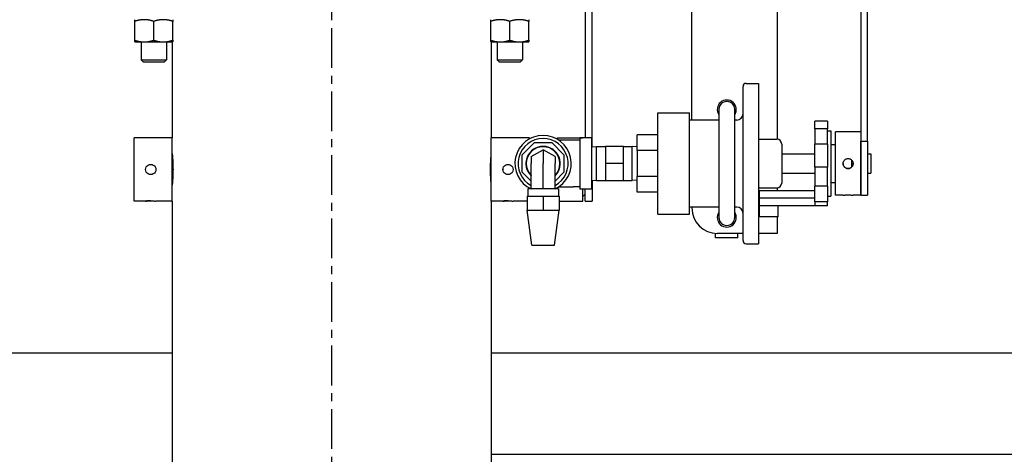
# Model space of a CAD drawing. Extents: x 11 to 330, y 65 to 271.
# Drawn here: x 161 to 181, y 212 to 220 of the extents above; entities that cross this region are included whole.
import ezdxf

# ---------------------------------------------------------------- set-up
doc = ezdxf.new("R2010")
doc.units = 0
doc.header["$LTSCALE"] = 0.125
doc.header["$MEASUREMENT"] = 0
doc.header["$PDMODE"] = 35
doc.linetypes.add('CENTER', pattern=[2, 1.25, -0.25, 0.25, -0.25])
doc.layers.get('DEFPOINTS').update_dxf_attribs({"linetype": 'CONTINUOUS'})
for name, color, linetype in [('0_OBJECT', 232, 'CONTINUOUS'), ('0_TEXT', 125, 'CONTINUOUS'), ('BURNER', 40, 'CONTINUOUS'), ('DIMENSIONS', 125, 'CONTINUOUS'), ('FGR CLINES', 7, 'CENTER')]:
    doc.layers.add(name, color=color, linetype=linetype)
doc.styles.add('ROMANS', font='romans.shx')
doc.dimstyles.new('DIM', dxfattribs={"dimscale": 20, "dimtxt": 0.09375, "dimasz": 0.125, "dimexe": 0.0625, "dimexo": 0.0625, "dimgap": 0.09375, "dimtad": 0, "dimtih": 1, "dimtoh": 1, "dimdec": 6, "dimzin": 0, "dimdsep": 46, "dimlunit": 5, "dimtxsty": 'ROMANS', "dimcen": 0, "dimadec": 0, "dimazin": 0, "dimtfac": 0.87, "dimtdec": 6, "dimtix": 1, "dimtofl": 0, "dimtmove": 2, "dimatfit": 3, "dimfxl": 0, "dimtolj": 1, "dimtzin": 0, "dimarcsym": 0})
doc.dimstyles.new('DIM$3', dxfattribs={"dimscale": 20, "dimtxt": 0.09375, "dimasz": 0.125, "dimexe": 0.125, "dimexo": 0.0625, "dimgap": 0.09375, "dimtad": 0, "dimtih": 1, "dimtoh": 1, "dimdec": 4, "dimzin": 0, "dimdsep": 46, "dimlunit": 5, "dimtxsty": 'ROMANS', "dimcen": 0, "dimadec": 0, "dimazin": 0, "dimtfac": 0.87, "dimtdec": 4, "dimtofl": 0, "dimtmove": 0, "dimatfit": 2, "dimfxl": 0, "dimtolj": 1, "dimtzin": 0, "dimarcsym": 0})

# ---------------------------------------------------------------- blocks, each defined once
blk = doc.blocks.new('*D2')
at = {"layer": 'DEFPOINTS', "color": 0, "transparency": 16777216}
for p in [(183.591, 211.736), (33.591, 202.986), (33.591, 180.686)]:
    blk.add_point(p, dxfattribs=at)
at = {"layer": 'DIMENSIONS', "color": 0, "lineweight": -2, "transparency": 16777216}
for p, q in [((183.591, 210.486), (183.591, 179.436)), ((33.591, 201.736), (33.591, 179.436)), ((36.091, 180.686), (104.439, 180.686)), ((181.091, 180.686), (112.743, 180.686))]:
    blk.add_line(p, q, dxfattribs=at)
at = {"layer": 'DIMENSIONS', "color": 0, "transparency": 16777216}
for points in [[(36.091, 181.103), (36.091, 180.27), (33.591, 180.686)], [(181.091, 181.103), (181.091, 180.27), (183.591, 180.686)]]:
    blk.add_solid(points, dxfattribs=at)
at = {"layer": 'DIMENSIONS', "color": 0, "transparency": 16777216, "insert": (108.591, 180.686), "char_height": 1.875, "attachment_point": 5, "style": 'ROMANS'}
blk.add_mtext('\\A1;150', dxfattribs=at)
blk = doc.blocks.new('*D27')
at = {"layer": '0_TEXT', "color": 0, "lineweight": -2, "transparency": 16777216}
for p, q in [((160.376, 239.127), (151.313, 233.345)), ((149.205, 232.001), (132.425, 221.296)), ((132.425, 221.296), (129.925, 221.296))]:
    blk.add_line(p, q, dxfattribs=at)
at = {"layer": '0_TEXT', "color": 0, "transparency": 16777216}
for points in [[(160.152, 239.478), (160.6, 238.775), (162.483, 240.471)], [(151.089, 233.696), (151.537, 232.994), (149.205, 232.001)]]:
    blk.add_solid(points, dxfattribs=at)
at = {"layer": 'DEFPOINTS', "color": 0, "transparency": 16777216}
for p in [(162.483, 240.471), (149.205, 232.001)]:
    blk.add_point(p, dxfattribs=at)
at = {"layer": '0_TEXT', "color": 0, "transparency": 16777216, "insert": (121.28, 221.296), "char_height": 1.875, "attachment_point": 5, "style": 'ROMANS'}
blk.add_mtext('\\A1;∅15{\\H0.870000x;\\S3/4;} O.D.', dxfattribs=at)

msp = doc.modelspace()

# ---------------------------------------------------------------- linework, layer by layer
at = {"layer": '0_OBJECT'}
for p, q in [((158.2520977, 213.7359026), (164.4906943, 213.7359026)), ((170.7648943, 213.7359026), (183.5908008, 213.7359026)), ((170.7648943, 211.7359026), (183.5908008, 211.7359026))]:
    msp.add_line(p, q, dxfattribs=at)
at = {"layer": 'BURNER'}
for p, q in [((174.7070632, 218.3163326), (174.7070632, 224.0848326)), ((176.3824768, 224.0848326), (176.3824768, 217.9377875)), ((172.6102943, 221.5634682), (172.6102943, 217.9648326)), ((172.7447943, 217.7896777), (172.7447943, 221.5634682)), ((178.0295632, 221.2894222), (178.0295632, 217.9401217)), ((178.1640632, 217.8978326), (178.1640632, 221.2894222)), ((163.7527943, 220.257639), (163.7527943, 220.2911326)), ((163.7527943, 219.8866263), (163.7527943, 220.257639)), ((164.1277943, 219.8866263), (164.1277943, 220.257639)), ((164.5027943, 220.2911326), (164.5027943, 220.257639)), ((164.5027943, 219.8866263), (164.5027943, 220.257639)), ((170.7527943, 220.257639), (170.7527943, 220.2911326)), ((170.7527943, 219.8866263), (170.7527943, 220.257639)), ((171.1277943, 219.8866263), (171.1277943, 220.257639)), ((171.5027943, 220.2911326), (171.5027943, 220.257639)), ((171.5027943, 219.8866263), (171.5027943, 220.257639)), ((163.7527943, 219.8531326), (163.7527943, 219.8866263)), ((163.7527943, 219.8531326), (163.9402943, 219.8531326)), ((163.8777943, 219.8531326), (163.8777943, 219.4979366)), ((163.9402943, 219.8531326), (164.3152943, 219.8531326)), ((164.3152943, 219.8531326), (164.5027943, 219.8531326)), ((164.3777943, 219.8531326), (164.3777943, 219.4979366)), ((164.4906943, 219.8531326), (164.4906943, 217.9685326)), ((164.5027943, 219.8866263), (164.5027943, 219.8531326)), ((170.7527943, 219.8531326), (170.7527943, 219.8866263)), ((170.7527943, 219.8531326), (170.9402943, 219.8531326)), ((170.7648943, 219.8531326), (170.7648943, 217.9685326)), ((170.8777943, 219.8531326), (170.8777943, 219.4979366)), ((170.9402943, 219.8531326), (171.3152943, 219.8531326)), ((171.3152943, 219.8531326), (171.5027943, 219.8531326)), ((171.3777943, 219.8531326), (171.3777943, 219.4979366)), ((171.5027943, 219.8866263), (171.5027943, 219.8531326)), ((163.8777943, 219.4979366), (164.3777943, 219.4979366)), ((163.9235943, 219.4521326), (163.8777943, 219.4979366)), ((164.3319943, 219.4521326), (163.9235943, 219.4521326)), ((164.3319943, 219.4521326), (164.3777943, 219.4979366)), ((170.8777943, 219.4979366), (171.3777943, 219.4979366)), ((170.9235943, 219.4521326), (170.8777943, 219.4979366)), ((171.3319943, 219.4521326), (170.9235943, 219.4521326)), ((171.3319943, 219.4521326), (171.3777943, 219.4979366)), ((175.7135632, 215.9445826), (175.7135632, 218.9750826)), ((175.7760632, 219.0375826), (176.0195632, 219.0375826)), ((176.0195632, 219.0375826), (176.0195632, 215.8820826)), ((174.0365632, 218.4581609), (174.0365632, 218.4598201)), ((174.0365632, 218.4598201), (174.6615632, 218.4598201)), ((174.0365632, 218.4575329), (174.0365632, 218.4581609)), ((174.0365632, 218.4525616), (174.0365632, 218.4575329)), ((174.0365632, 218.4513083), (174.0365632, 218.4525616)), ((174.0365632, 218.4430445), (174.0365632, 218.4513083)), ((174.0365632, 218.4411707), (174.0365632, 218.4430445)), ((174.0365632, 218.4296471), (174.0365632, 218.4411707)), ((174.0365632, 218.4271603), (174.0365632, 218.4296471)), ((174.0365632, 218.4124224), (174.0365632, 218.4271603)), ((174.0365632, 218.4093322), (174.0365632, 218.4124224)), ((174.0365632, 218.3914381), (174.0365632, 218.4093322)), ((174.0365632, 218.3877569), (174.0365632, 218.3914381)), ((174.0365632, 218.3667773), (174.0365632, 218.3877569)), ((174.0365632, 218.3625195), (174.0365632, 218.3667773)), ((174.6615632, 216.4598451), (174.6615632, 218.4598201)), ((175.2381882, 218.5223235), (175.2383132, 216.3973235)), ((175.5508132, 216.3973418), (175.5506882, 218.5223418)), ((174.0365632, 218.3385371), (174.0365632, 218.3625195)), ((174.0365632, 218.3337196), (174.0365632, 218.3385371)), ((174.0365632, 218.3068292), (174.0365632, 218.3337196)), ((174.0365632, 218.3014709), (174.0365632, 218.3068292)), ((174.0365632, 218.2717785), (174.0365632, 218.3014709)), ((174.0365632, 218.2659006), (174.0365632, 218.2717785)), ((174.0365632, 218.2335234), (174.0365632, 218.2659006)), ((174.0365632, 218.2275757), (174.0365632, 218.2335234)), ((174.0365632, 218.2271491), (174.0365632, 218.2275757)), ((174.0365632, 218.1922149), (174.0365632, 218.2271491)), ((174.0365632, 218.1865879), (174.0365632, 218.1922149)), ((174.0365632, 218.1853694), (174.0365632, 218.1865879)), ((174.0365632, 218.148016), (174.0365632, 218.1853694)), ((175.2382003, 218.3163326), (174.6615632, 218.3163326)), ((175.5885632, 218.3163326), (175.5507003, 218.3163326)), ((177.3745632, 218.290445), (177.1245632, 218.290445)), ((177.1245632, 218.1405381), (177.1245632, 218.290445)), ((177.3745632, 218.290445), (177.3745632, 218.1405381)), ((173.6345632, 217.7175267), (173.6345632, 218.0223326)), ((174.0365632, 218.0223326), (173.6345632, 218.0223326)), ((174.0365632, 218.1427319), (174.0365632, 218.148016)), ((174.0365632, 218.1407264), (174.0365632, 218.1427319)), ((174.0365632, 218.1011012), (174.0365632, 218.1407264)), ((174.0365632, 218.0961809), (174.0365632, 218.1011012)), ((174.0365632, 218.0933961), (174.0365632, 218.0961809)), ((174.0365632, 218.0516556), (174.0365632, 218.0933961)), ((174.0365632, 218.0471184), (174.0365632, 218.0516556)), ((174.0365632, 218.0435655), (174.0365632, 218.0471184)), ((174.0365632, 217.9998744), (174.0365632, 218.0435655)), ((174.0365632, 217.9957383), (174.0365632, 217.9998744)), ((174.0365632, 217.9914311), (174.0365632, 217.9957383)), ((174.0365632, 217.9459618), (174.0365632, 217.9914311)), ((177.3745632, 218.1405381), (177.1245632, 218.1405381)), ((177.1245632, 218.1405381), (177.1245632, 217.8418746)), ((177.3745632, 217.8418746), (177.3745632, 218.1405381)), ((177.3745632, 218.1008326), (177.4395632, 218.1008326)), ((177.4395632, 218.1008326), (177.4395632, 216.8188326)), ((177.5295632, 216.8348326), (177.5295632, 218.0848326)), ((178.0295632, 218.0848326), (177.5295632, 218.0848326)), ((163.7406943, 216.7185326), (163.7406943, 217.9685326)), ((164.4906943, 217.9685326), (163.7406943, 217.9685326)), ((164.4906943, 216.7185326), (164.4906943, 217.9685326)), ((170.7648943, 216.7185326), (170.7648943, 217.9685326)), ((171.5148943, 217.9685326), (170.7648943, 217.9685326)), ((171.3715002, 217.6300744), (171.6122584, 217.8708326)), ((171.5148943, 217.9437707), (171.5148943, 217.9685326)), ((171.6122584, 217.8708326), (171.952742, 217.8708326)), ((171.952742, 217.8708326), (172.1935002, 217.6300744)), ((172.0652943, 217.9350552), (172.0652943, 217.9685326)), ((172.0652943, 217.9685326), (172.5652943, 217.9685326)), ((172.3725002, 217.9198326), (172.0894351, 217.9198326)), ((172.5025002, 217.9198326), (172.3725002, 217.9198326)), ((172.5025002, 217.9648326), (172.5025002, 216.9548326)), ((172.7325002, 217.9648326), (172.5025002, 217.9648326)), ((172.5652943, 217.9648326), (172.5652943, 217.9685326)), ((172.7325002, 217.9648326), (172.7325002, 216.9548326)), ((172.7325002, 217.7892935), (172.8311695, 217.7923769)), ((172.8311695, 217.1272884), (172.8311695, 217.7923769)), ((172.8311695, 217.7923769), (173.0063664, 217.7923769)), ((173.0063664, 217.7944783), (173.0063664, 217.4598326)), ((173.3606971, 217.7944783), (173.0063664, 217.7944783)), ((173.3606971, 217.4598326), (173.3606971, 217.7944783)), ((173.3606971, 217.7923769), (173.5358939, 217.7923769)), ((173.5358939, 217.1272884), (173.5358939, 217.7923769)), ((173.6345632, 217.7892935), (173.5358939, 217.7923769)), ((174.0365632, 217.9422431), (174.0365632, 217.9459618)), ((174.0365632, 217.9371988), (174.0365632, 217.9422431)), ((174.0365632, 217.8901308), (174.0365632, 217.9371988)), ((174.0365632, 217.8868441), (174.0365632, 217.8901308)), ((174.0365632, 217.8810825), (174.0365632, 217.8868441)), ((174.0365632, 217.8326015), (174.0365632, 217.8810825)), ((174.0365632, 217.8297599), (174.0365632, 217.8326015)), ((174.0365632, 217.8233037), (174.0365632, 217.8297599)), ((174.0365632, 217.7736011), (174.0365632, 217.8233037)), ((176.0360632, 217.9378326), (176.3795632, 217.9378326)), ((176.4735632, 217.8438326), (176.4735632, 217.0758326)), ((177.3745632, 217.8418746), (177.1245632, 217.8418746)), ((177.1245632, 217.3866345), (177.1245632, 217.8418746)), ((177.3745632, 217.8418746), (177.3745632, 217.3866345)), ((177.4395632, 217.8348326), (177.5295632, 217.8348326)), ((178.0295632, 217.9401217), (178.0295632, 216.8348326)), ((178.0295632, 217.8978326), (178.1640632, 217.8978326)), ((178.0295632, 216.8348326), (178.0295632, 217.8978326)), ((178.1640632, 217.8978326), (178.1640632, 216.8348326)), ((164.4906943, 217.6557826), (164.4907192, 217.6557826)), ((170.7648943, 217.6557826), (170.7648694, 217.6557826)), ((171.3715002, 217.2895909), (171.3715002, 217.6300744)), ((171.5480002, 217.5957213), (171.7825002, 217.7311099)), ((171.5480002, 217.5957213), (171.5480002, 217.4598326)), ((171.7825002, 217.7311099), (171.7825002, 217.4598326)), ((172.0170002, 217.5957213), (171.7825002, 217.7311099)), ((172.0170002, 217.5957213), (172.0170002, 217.4598326)), ((172.1935002, 217.6300744), (172.1935002, 217.2895909)), ((173.6345632, 217.7175267), (173.6345632, 217.2021385)), ((174.0365632, 217.7175267), (173.6345632, 217.7175267)), ((174.0365632, 217.7712157), (174.0365632, 217.7736011)), ((174.0365632, 217.7640905), (174.0365632, 217.7712157)), ((174.0365632, 217.7133623), (174.0365632, 217.7640905)), ((174.0365632, 217.7114427), (174.0365632, 217.7133623)), ((174.0365632, 217.7036765), (174.0365632, 217.7114427)), ((174.0365632, 217.6521231), (174.0365632, 217.7036765)), ((174.0365632, 217.6506766), (174.0365632, 217.6521231)), ((174.0365632, 217.6423002), (174.0365632, 217.6506766)), ((174.0365632, 217.5901249), (174.0365632, 217.6423002)), ((174.0365632, 217.5891574), (174.0365632, 217.5901249)), ((176.4735632, 217.6473326), (177.1245632, 217.6473326)), ((178.1640632, 217.6473326), (178.2235632, 217.6473326)), ((178.2235632, 217.6473326), (178.2235632, 217.2723326)), ((171.5480002, 216.9598326), (171.5480002, 217.4598326)), ((171.7825002, 216.9598326), (171.7825002, 217.4598326)), ((172.0170002, 216.9598326), (172.0170002, 217.4598326)), ((173.0063664, 217.4598326), (173.0063664, 217.125187)), ((173.3606971, 217.4598326), (173.0063664, 217.4598326)), ((173.3606971, 217.125187), (173.3606971, 217.4598326)), ((174.0365632, 217.5802037), (174.0365632, 217.5891574)), ((174.0365632, 217.5276125), (174.0365632, 217.5802037)), ((174.0365632, 217.5271278), (174.0365632, 217.5276125)), ((174.0365632, 217.5176322), (174.0365632, 217.5271278)), ((174.0365632, 217.4648326), (174.0365632, 217.5176322)), ((174.0365632, 217.4548326), (174.0365632, 217.4648326)), ((174.0365632, 217.402033), (174.0365632, 217.4548326)), ((174.0365632, 217.3925375), (174.0365632, 217.402033)), ((177.8485632, 217.5279175), (177.8485632, 217.389335)), ((170.9982943, 217.3077335), (170.9982943, 217.3755889)), ((171.5480002, 217.1130909), (171.3715002, 217.2895909)), ((172.1935002, 217.2895909), (172.0170002, 217.1130909)), ((174.0365632, 217.3920528), (174.0365632, 217.3925375)), ((174.0365632, 217.3394616), (174.0365632, 217.3920528)), ((174.0365632, 217.3305079), (174.0365632, 217.3394616)), ((174.0365632, 217.3295404), (174.0365632, 217.3305079)), ((174.0365632, 217.2773651), (174.0365632, 217.3295404)), ((174.0365632, 217.2689887), (174.0365632, 217.2773651)), ((174.0365632, 217.2675422), (174.0365632, 217.2689887)), ((174.0365632, 217.2159888), (174.0365632, 217.2675422)), ((174.0365632, 217.2082226), (174.0365632, 217.2159888)), ((174.0365632, 217.206303), (174.0365632, 217.2082226)), ((174.0365632, 217.1555748), (174.0365632, 217.206303)), ((176.4735632, 217.2723326), (177.1245632, 217.2723326)), ((177.3745632, 217.3866345), (177.1245632, 217.3866345)), ((177.1245632, 217.3866345), (177.1245632, 217.0112623)), ((177.3745632, 217.0112623), (177.3745632, 217.3866345)), ((178.1640632, 217.2723326), (178.2235632, 217.2723326)), ((164.4906943, 217.0312826), (164.4907192, 217.0312826)), ((170.7648943, 217.0312826), (170.7648694, 217.0312826)), ((172.7325002, 217.1303718), (172.8311695, 217.1272884)), ((172.7447943, 217.1299876), (172.7447943, 216.7185326)), ((172.8311695, 217.1272884), (173.0063664, 217.1272884)), ((173.0063664, 217.125187), (173.3606971, 217.125187)), ((173.3606971, 217.1272884), (173.5358939, 217.1272884)), ((173.6345632, 217.1303718), (173.5358939, 217.1272884)), ((174.0365632, 217.2021385), (173.6345632, 217.2021385)), ((173.6345632, 216.8973326), (173.6345632, 217.2021385)), ((174.0365632, 217.1484496), (174.0365632, 217.1555748)), ((174.0365632, 217.1460642), (174.0365632, 217.1484496)), ((174.0365632, 217.0963616), (174.0365632, 217.1460642)), ((174.0365632, 217.0899054), (174.0365632, 217.0963616)), ((174.0365632, 217.0870638), (174.0365632, 217.0899054)), ((174.0365632, 217.0385828), (174.0365632, 217.0870638)), ((174.0365632, 217.0328212), (174.0365632, 217.0385828)), ((174.0365632, 217.0295345), (174.0365632, 217.0328212)), ((174.0365632, 216.9824665), (174.0365632, 217.0295345)), ((177.3745632, 217.0112623), (177.1245632, 217.0112623)), ((177.1245632, 216.7059291), (177.1245632, 217.0112623)), ((177.3745632, 217.0112623), (177.3745632, 216.7059291)), ((177.4395632, 217.0848326), (177.5295632, 217.0848326)), ((171.4680002, 216.8198326), (171.7825002, 216.8198326)), ((171.4680002, 216.8198326), (171.4680002, 216.5385826)), ((172.0855002, 216.9598326), (171.4795002, 216.9598326)), ((171.4795002, 216.9598326), (171.4795002, 216.8198326)), ((171.5148943, 216.9598326), (171.5148943, 216.9758945)), ((171.7825002, 216.8198326), (172.0970002, 216.8198326)), ((171.7825002, 216.8198326), (171.7825002, 216.5385826)), ((172.0652943, 216.9598326), (172.0652943, 216.9846101)), ((172.0855002, 216.9598326), (172.0855002, 216.8198326)), ((172.0894351, 216.9998326), (172.3725002, 216.9998326)), ((172.0970002, 216.8198326), (172.0970002, 216.5385826)), ((172.5025002, 216.9998326), (172.3725002, 216.9998326)), ((172.7325002, 216.9548326), (172.5025002, 216.9548326)), ((172.5652943, 216.7185326), (172.5652943, 216.9548326)), ((172.6102943, 216.8535326), (172.5652943, 216.8085326)), ((172.6102943, 216.7185326), (172.6102943, 216.9548326)), ((174.0365632, 216.8973326), (173.6345632, 216.8973326)), ((174.0365632, 216.9774222), (174.0365632, 216.9824665)), ((174.0365632, 216.9737035), (174.0365632, 216.9774222)), ((174.0365632, 216.9282342), (174.0365632, 216.9737035)), ((174.0365632, 216.923927), (174.0365632, 216.9282342)), ((174.0365632, 216.9197909), (174.0365632, 216.923927)), ((174.0365632, 216.8760998), (174.0365632, 216.9197909)), ((174.0365632, 216.8725468), (174.0365632, 216.8760998)), ((174.0365632, 216.8680097), (174.0365632, 216.8725468)), ((174.0365632, 216.8262692), (174.0365632, 216.8680097)), ((174.0365632, 216.8234844), (174.0365632, 216.8262692)), ((174.0365632, 216.8185641), (174.0365632, 216.8234844)), ((174.0365632, 216.7789389), (174.0365632, 216.8185641)), ((176.0295632, 216.9245899), (176.0295632, 216.7777007)), ((177.1245632, 216.9245899), (176.0295632, 216.9245899)), ((176.0360632, 216.9818326), (176.3795632, 216.9818326)), ((176.3824768, 216.9818778), (176.3824768, 216.9245899)), ((177.3745632, 216.8188326), (177.4395632, 216.8188326)), ((177.6815749, 216.8348326), (177.5295632, 216.8348326)), ((178.0295632, 216.8348326), (177.8775515, 216.8348326)), ((178.0295632, 216.8348326), (178.1640632, 216.8348326)), ((163.9682117, 216.7185326), (163.7406943, 216.7185326)), ((164.4906943, 216.7185326), (164.1691769, 216.7185326)), ((164.4906943, 216.7185326), (164.4906943, 211.4685326)), ((170.7648943, 216.7185326), (170.7648943, 211.4685326)), ((170.9924117, 216.7185326), (170.7648943, 216.7185326)), ((171.4680002, 216.7185326), (171.1933769, 216.7185326)), ((172.0970002, 216.7185326), (172.2833239, 216.7185326)), ((172.3472647, 216.7185326), (172.5652943, 216.7185326)), ((172.6102943, 216.7185326), (172.7447943, 216.7185326)), ((174.0365632, 216.7769334), (174.0365632, 216.7789389)), ((174.0365632, 216.7716493), (174.0365632, 216.7769334)), ((174.0365632, 216.7342959), (174.0365632, 216.7716493)), ((174.0365632, 216.7330774), (174.0365632, 216.7342959)), ((174.0365632, 216.7274504), (174.0365632, 216.7330774)), ((174.0365632, 216.6925162), (174.0365632, 216.7274504)), ((174.0365632, 216.6920896), (174.0365632, 216.6925162)), ((174.0365632, 216.6861419), (174.0365632, 216.6920896)), ((174.0365632, 216.6537647), (174.0365632, 216.6861419)), ((174.0365632, 216.6478868), (174.0365632, 216.6537647)), ((174.0365632, 216.6181944), (174.0365632, 216.6478868)), ((176.0295632, 216.7777007), (176.0295632, 216.6292203)), ((177.1245632, 216.7777007), (176.0295632, 216.7777007)), ((176.0295632, 216.6292203), (176.0295632, 216.4085321)), ((176.4045632, 216.6292203), (176.0295632, 216.6292203)), ((176.4045632, 216.4085321), (176.4045632, 216.6292203)), ((177.1245632, 216.6292203), (176.4045632, 216.6292203)), ((177.3745632, 216.7059291), (177.1245632, 216.7059291)), ((177.1245632, 216.7059291), (177.1245632, 216.6292203)), ((177.3745632, 216.6292203), (177.1245632, 216.6292203)), ((177.3745632, 216.6292203), (177.3745632, 216.7059291)), ((171.5610002, 215.8510826), (171.4680002, 216.5385826)), ((171.4680002, 216.5385826), (171.6252502, 216.5385826)), ((171.6252502, 216.5385826), (171.7825002, 216.5385826)), ((171.7825002, 216.5385826), (171.9397502, 216.5385826)), ((171.9397502, 216.5385826), (172.0970002, 216.5385826)), ((172.0040002, 215.8510826), (172.0970002, 216.5385826)), ((174.0365632, 216.6128361), (174.0365632, 216.6181944)), ((174.0365632, 216.5859457), (174.0365632, 216.6128361)), ((174.0365632, 216.5811282), (174.0365632, 216.5859457)), ((174.0365632, 216.5571458), (174.0365632, 216.5811282)), ((174.0365632, 216.552888), (174.0365632, 216.5571458)), ((174.0365632, 216.5319084), (174.0365632, 216.552888)), ((174.0365632, 216.5282272), (174.0365632, 216.5319084)), ((174.0365632, 216.5103331), (174.0365632, 216.5282272)), ((174.0365632, 216.5072429), (174.0365632, 216.5103331)), ((174.0365632, 216.492505), (174.0365632, 216.5072429)), ((174.0365632, 216.4900181), (174.0365632, 216.492505)), ((174.0365632, 216.4784946), (174.0365632, 216.4900181)), ((174.0365632, 216.4766208), (174.0365632, 216.4784946)), ((174.0365632, 216.468357), (174.0365632, 216.4766208)), ((174.0365632, 216.4671037), (174.0365632, 216.468357)), ((174.0365632, 216.4621323), (174.0365632, 216.4671037)), ((174.0365632, 216.4615044), (174.0365632, 216.4621323)), ((174.0365632, 216.4598451), (174.0365632, 216.4615044)), ((174.0365632, 216.4598451), (174.6615632, 216.4598451)), ((175.2383011, 216.6033326), (174.6615632, 216.6033326)), ((175.5885632, 216.6033326), (175.5508011, 216.6033326)), ((175.2671852, 216.3068401), (175.2303446, 216.3068423)), ((175.5587712, 216.306823), (175.5219306, 216.3068252)), ((176.4045632, 216.4085321), (176.0295632, 216.4085321)), ((176.3824768, 216.4085321), (176.3824768, 216.0848326)), ((175.1744642, 215.9968456), (175.1744694, 216.0858961)), ((175.1744901, 215.9968456), (175.1744953, 216.0858944)), ((175.7135632, 216.0848326), (175.2070632, 216.0848326)), ((175.6144901, 215.9968197), (175.6144953, 216.0848326)), ((176.0781768, 216.0848326), (176.0195632, 216.0848326)), ((176.3824768, 216.0848326), (176.0781768, 216.0848326)), ((171.5610002, 215.8510826), (172.0040002, 215.8510826)), ((175.1744901, 215.9968456), (175.1744642, 215.9968456)), ((175.6144901, 215.9968197), (175.1744901, 215.9968456)), ((175.7760632, 215.8820826), (176.0195632, 215.8820826))]:
    msp.add_line(p, q, dxfattribs=at)
at = {"layer": 'BURNER', "flags": 128}
for points in [[(163.9402943, 220.2911326), (163.9327784, 220.2910747), (163.9252801, 220.2909014), (163.9177935, 220.2906136), (163.9103127, 220.290212), (163.9028316, 220.2896969), (163.8953446, 220.2890687), (163.8878458, 220.2883274), (163.8803295, 220.2874729), (163.8727898, 220.2865049), (163.8652209, 220.2854231), (163.8576171, 220.2842268), (163.8499725, 220.2829152), (163.8422811, 220.2814873), (163.834537, 220.279942), (163.8267341, 220.2782779), (163.8188663, 220.2764935), (163.8109271, 220.2745871), (163.8029103, 220.2725569), (163.7948091, 220.2704005), (163.7866168, 220.2681158), (163.7783265, 220.2657002), (163.7699309, 220.2631509), (163.7614228, 220.2604649), (163.7527943, 220.257639)], [(164.1277943, 220.257639), (164.1191659, 220.2604649), (164.1106577, 220.2631509), (164.1022621, 220.2657002), (164.0939718, 220.2681158), (164.0857795, 220.2704005), (164.0776784, 220.2725569), (164.0696615, 220.2745871), (164.0617223, 220.2764935), (164.0538545, 220.2782779), (164.0460516, 220.279942), (164.0383075, 220.2814873), (164.0306162, 220.2829152), (164.0229715, 220.2842268), (164.0153677, 220.2854231), (164.0077989, 220.2865049), (164.0002592, 220.2874729), (163.9927428, 220.2883274), (163.985244, 220.2890687), (163.977757, 220.2896969), (163.970276, 220.290212), (163.9627951, 220.2906136), (163.9553085, 220.2909014), (163.9478103, 220.2910747), (163.9402943, 220.2911326)], [(164.3152943, 220.2911326), (164.3077784, 220.2910747), (164.3002801, 220.2909014), (164.2927935, 220.2906136), (164.2853127, 220.290212), (164.2778317, 220.2896969), (164.2703446, 220.2890687), (164.2628458, 220.2883274), (164.2553295, 220.2874729), (164.2477898, 220.2865049), (164.2402209, 220.2854231), (164.2326171, 220.2842268), (164.2249725, 220.2829152), (164.2172811, 220.2814873), (164.209537, 220.279942), (164.2017341, 220.2782779), (164.1938663, 220.2764935), (164.1859271, 220.2745871), (164.1779103, 220.2725569), (164.1698091, 220.2704005), (164.1616168, 220.2681158), (164.1533265, 220.2657002), (164.1449309, 220.2631509), (164.1364228, 220.2604649), (164.1277943, 220.257639)], [(164.5027943, 220.257639), (164.4941659, 220.2604649), (164.4856577, 220.2631509), (164.4772621, 220.2657002), (164.4689718, 220.2681158), (164.4607796, 220.2704005), (164.4526784, 220.2725569), (164.4446615, 220.2745871), (164.4367223, 220.2764935), (164.4288545, 220.2782779), (164.4210516, 220.279942), (164.4133075, 220.2814873), (164.4056162, 220.2829152), (164.3979715, 220.2842268), (164.3903677, 220.2854231), (164.3827989, 220.2865049), (164.3752592, 220.2874729), (164.3677428, 220.2883274), (164.360244, 220.2890687), (164.352757, 220.2896969), (164.345276, 220.290212), (164.3377951, 220.2906136), (164.3303085, 220.2909014), (164.3228103, 220.2910747), (164.3152943, 220.2911326)], [(170.9402943, 220.2911326), (170.9327784, 220.2910747), (170.9252801, 220.2909014), (170.9177935, 220.2906136), (170.9103127, 220.290212), (170.9028316, 220.2896969), (170.8953446, 220.2890687), (170.8878458, 220.2883274), (170.8803295, 220.2874729), (170.8727898, 220.2865049), (170.8652209, 220.2854231), (170.8576171, 220.2842268), (170.8499725, 220.2829152), (170.8422811, 220.2814873), (170.834537, 220.279942), (170.8267341, 220.2782779), (170.8188663, 220.2764935), (170.8109271, 220.2745871), (170.8029103, 220.2725569), (170.7948091, 220.2704005), (170.7866168, 220.2681158), (170.7783265, 220.2657002), (170.7699309, 220.2631509), (170.7614228, 220.2604649), (170.7527943, 220.257639)], [(171.1277943, 220.257639), (171.1191659, 220.2604649), (171.1106577, 220.2631509), (171.1022621, 220.2657002), (171.0939718, 220.2681158), (171.0857795, 220.2704005), (171.0776784, 220.2725569), (171.0696615, 220.2745871), (171.0617223, 220.2764935), (171.0538545, 220.2782779), (171.0460516, 220.279942), (171.0383075, 220.2814873), (171.0306162, 220.2829152), (171.0229715, 220.2842268), (171.0153677, 220.2854231), (171.0077989, 220.2865049), (171.0002592, 220.2874729), (170.9927428, 220.2883274), (170.985244, 220.2890687), (170.977757, 220.2896969), (170.970276, 220.290212), (170.9627951, 220.2906136), (170.9553085, 220.2909014), (170.9478103, 220.2910747), (170.9402943, 220.2911326)], [(171.3152943, 220.2911326), (171.3077784, 220.2910747), (171.3002801, 220.2909014), (171.2927935, 220.2906136), (171.2853127, 220.290212), (171.2778317, 220.2896969), (171.2703446, 220.2890687), (171.2628458, 220.2883274), (171.2553295, 220.2874729), (171.2477898, 220.2865049), (171.2402209, 220.2854231), (171.2326171, 220.2842268), (171.2249725, 220.2829152), (171.2172811, 220.2814873), (171.209537, 220.279942), (171.2017341, 220.2782779), (171.1938663, 220.2764935), (171.1859271, 220.2745871), (171.1779103, 220.2725569), (171.1698091, 220.2704005), (171.1616168, 220.2681158), (171.1533265, 220.2657002), (171.1449309, 220.2631509), (171.1364228, 220.2604649), (171.1277943, 220.257639)], [(171.5027943, 220.257639), (171.4941659, 220.2604649), (171.4856577, 220.2631509), (171.4772621, 220.2657002), (171.4689718, 220.2681158), (171.4607796, 220.2704005), (171.4526784, 220.2725569), (171.4446615, 220.2745871), (171.4367223, 220.2764935), (171.4288545, 220.2782779), (171.4210516, 220.279942), (171.4133075, 220.2814873), (171.4056162, 220.2829152), (171.3979715, 220.2842268), (171.3903677, 220.2854231), (171.3827989, 220.2865049), (171.3752592, 220.2874729), (171.3677428, 220.2883274), (171.360244, 220.2890687), (171.352757, 220.2896969), (171.345276, 220.290212), (171.3377951, 220.2906136), (171.3303085, 220.2909014), (171.3228103, 220.2910747), (171.3152943, 220.2911326)], [(163.7527943, 219.8866263), (163.7614228, 219.8838004), (163.7699309, 219.8811144), (163.7783265, 219.8785651), (163.7866168, 219.8761495), (163.7948091, 219.8738648), (163.8029103, 219.8717084), (163.8109271, 219.8696781), (163.8188663, 219.8677718), (163.8267341, 219.8659874), (163.834537, 219.8643233), (163.8422811, 219.862778), (163.8499725, 219.8613501), (163.8576171, 219.8600385), (163.8652209, 219.8588422), (163.8727898, 219.8577604), (163.8803295, 219.8567924), (163.8878458, 219.8559379), (163.8953446, 219.8551966), (163.9028316, 219.8545684), (163.9103127, 219.8540533), (163.9177935, 219.8536517), (163.9252801, 219.8533639), (163.9327784, 219.8531906), (163.9402943, 219.8531326)], [(163.9402943, 219.8531326), (163.9478103, 219.8531906), (163.9553085, 219.8533639), (163.9627951, 219.8536517), (163.970276, 219.8540533), (163.977757, 219.8545684), (163.985244, 219.8551966), (163.9927428, 219.8559379), (164.0002592, 219.8567924), (164.0077989, 219.8577604), (164.0153677, 219.8588422), (164.0229715, 219.8600385), (164.0306162, 219.8613501), (164.0383075, 219.862778), (164.0460516, 219.8643233), (164.0538545, 219.8659874), (164.0617223, 219.8677718), (164.0696615, 219.8696781), (164.0776784, 219.8717084), (164.0857795, 219.8738648), (164.0939718, 219.8761495), (164.1022621, 219.8785651), (164.1106577, 219.8811144), (164.1191659, 219.8838004), (164.1277943, 219.8866263)], [(164.1277943, 219.8866263), (164.1364228, 219.8838004), (164.1449309, 219.8811144), (164.1533265, 219.8785651), (164.1616168, 219.8761495), (164.1698091, 219.8738648), (164.1779103, 219.8717084), (164.1859271, 219.8696781), (164.1938663, 219.8677718), (164.2017341, 219.8659874), (164.209537, 219.8643233), (164.2172811, 219.862778), (164.2249725, 219.8613501), (164.2326171, 219.8600385), (164.2402209, 219.8588422), (164.2477898, 219.8577604), (164.2553295, 219.8567924), (164.2628458, 219.8559379), (164.2703446, 219.8551966), (164.2778317, 219.8545684), (164.2853127, 219.8540533), (164.2927935, 219.8536517), (164.3002801, 219.8533639), (164.3077784, 219.8531906), (164.3152943, 219.8531326)], [(164.3152943, 219.8531326), (164.3228103, 219.8531906), (164.3303085, 219.8533639), (164.3377951, 219.8536517), (164.345276, 219.8540533), (164.352757, 219.8545684), (164.360244, 219.8551966), (164.3677428, 219.8559379), (164.3752592, 219.8567924), (164.3827989, 219.8577604), (164.3903677, 219.8588422), (164.3979715, 219.8600385), (164.4056162, 219.8613501), (164.4133075, 219.862778), (164.4210516, 219.8643233), (164.4288545, 219.8659874), (164.4367223, 219.8677718), (164.4446615, 219.8696781), (164.4526784, 219.8717084), (164.4607796, 219.8738648), (164.4689718, 219.8761495), (164.4772621, 219.8785651), (164.4856577, 219.8811144), (164.4941659, 219.8838004), (164.5027943, 219.8866263)], [(170.7527943, 219.8866263), (170.7614228, 219.8838004), (170.7699309, 219.8811144), (170.7783265, 219.8785651), (170.7866168, 219.8761495), (170.7948091, 219.8738648), (170.8029103, 219.8717084), (170.8109271, 219.8696781), (170.8188663, 219.8677718), (170.8267341, 219.8659874), (170.834537, 219.8643233), (170.8422811, 219.862778), (170.8499725, 219.8613501), (170.8576171, 219.8600385), (170.8652209, 219.8588422), (170.8727898, 219.8577604), (170.8803295, 219.8567924), (170.8878458, 219.8559379), (170.8953446, 219.8551966), (170.9028316, 219.8545684), (170.9103127, 219.8540533), (170.9177935, 219.8536517), (170.9252801, 219.8533639), (170.9327784, 219.8531906), (170.9402943, 219.8531326)], [(170.9402943, 219.8531326), (170.9478103, 219.8531906), (170.9553085, 219.8533639), (170.9627951, 219.8536517), (170.970276, 219.8540533), (170.977757, 219.8545684), (170.985244, 219.8551966), (170.9927428, 219.8559379), (171.0002592, 219.8567924), (171.0077989, 219.8577604), (171.0153677, 219.8588422), (171.0229715, 219.8600385), (171.0306162, 219.8613501), (171.0383075, 219.862778), (171.0460516, 219.8643233), (171.0538545, 219.8659874), (171.0617223, 219.8677718), (171.0696615, 219.8696781), (171.0776784, 219.8717084), (171.0857795, 219.8738648), (171.0939718, 219.8761495), (171.1022621, 219.8785651), (171.1106577, 219.8811144), (171.1191659, 219.8838004), (171.1277943, 219.8866263)], [(171.1277943, 219.8866263), (171.1364228, 219.8838004), (171.1449309, 219.8811144), (171.1533265, 219.8785651), (171.1616168, 219.8761495), (171.1698091, 219.8738648), (171.1779103, 219.8717084), (171.1859271, 219.8696781), (171.1938663, 219.8677718), (171.2017341, 219.8659874), (171.209537, 219.8643233), (171.2172811, 219.862778), (171.2249725, 219.8613501), (171.2326171, 219.8600385), (171.2402209, 219.8588422), (171.2477898, 219.8577604), (171.2553295, 219.8567924), (171.2628458, 219.8559379), (171.2703446, 219.8551966), (171.2778317, 219.8545684), (171.2853127, 219.8540533), (171.2927935, 219.8536517), (171.3002801, 219.8533639), (171.3077784, 219.8531906), (171.3152943, 219.8531326)], [(171.3152943, 219.8531326), (171.3228103, 219.8531906), (171.3303085, 219.8533639), (171.3377951, 219.8536517), (171.345276, 219.8540533), (171.352757, 219.8545684), (171.360244, 219.8551966), (171.3677428, 219.8559379), (171.3752592, 219.8567924), (171.3827989, 219.8577604), (171.3903677, 219.8588422), (171.3979715, 219.8600385), (171.4056162, 219.8613501), (171.4133075, 219.862778), (171.4210516, 219.8643233), (171.4288545, 219.8659874), (171.4367223, 219.8677718), (171.4446615, 219.8696781), (171.4526784, 219.8717084), (171.4607796, 219.8738648), (171.4689718, 219.8761495), (171.4772621, 219.8785651), (171.4856577, 219.8811144), (171.4941659, 219.8838004), (171.5027943, 219.8866263)], [(164.4906943, 217.6560327), (164.4907613, 217.6553772), (164.4909594, 217.653406), (164.4912843, 217.6501126), (164.4917315, 217.6454899), (164.492297, 217.6395313), (164.492976, 217.6322299), (164.4937582, 217.6236007), (164.4946222, 217.6137448), (164.4955477, 217.6027845), (164.496514, 217.5908423), (164.4975003, 217.5780411), (164.4984864, 217.5645033), (164.4994728, 217.5500404), (164.5004603, 217.5344574), (164.501428, 217.517866), (164.5023554, 217.5003777), (164.5032218, 217.4821041), (164.5040065, 217.4631572), (164.5046881, 217.4436575), (164.5052557, 217.4237614), (164.5057049, 217.4036347), (164.5060314, 217.3834442), (164.5062305, 217.3633548), (164.5062979, 217.3435326)], [(170.7492907, 217.3435326), (170.7493581, 217.3633548), (170.7495573, 217.3834442), (170.7498837, 217.4036347), (170.750333, 217.4237614), (170.7509005, 217.4436575), (170.7515821, 217.4631572), (170.7523669, 217.4821041), (170.7532332, 217.5003777), (170.7541606, 217.517866), (170.7551284, 217.5344574), (170.7561158, 217.5500404), (170.7571022, 217.5645033), (170.7580883, 217.5780411), (170.7590747, 217.5908423), (170.7600409, 217.6027845), (170.7609664, 217.6137448), (170.7618304, 217.6236007), (170.7626127, 217.6322299), (170.7632917, 217.6395313), (170.7638571, 217.6454899), (170.7643043, 217.6501126), (170.7646293, 217.653406), (170.7648273, 217.6553772), (170.7648943, 217.6560327)], [(164.0686943, 217.2411612), (164.0428755, 217.2445564), (164.0182411, 217.2547677), (163.9976351, 217.2705919), (163.9818084, 217.2911949), (163.9715936, 217.3158268), (163.9681943, 217.3416453), (163.9715859, 217.3674665), (163.9817972, 217.3921082), (163.9976262, 217.4127215), (164.0182362, 217.4285519), (164.0428742, 217.4387657), (164.0686943, 217.4421612), (164.0945145, 217.4387657), (164.1191524, 217.4285519), (164.1397625, 217.4127215), (164.1555914, 217.3921082), (164.1658027, 217.3674665), (164.1691943, 217.3416453), (164.1657951, 217.3158268), (164.1555802, 217.2911949), (164.1397535, 217.2705919), (164.1191476, 217.2547677), (164.0945131, 217.2445564), (164.0686943, 217.2411612)], [(171.0928943, 217.2411612), (171.0670755, 217.2445564), (171.0424411, 217.2547677), (171.0218351, 217.2705919), (171.0060084, 217.2911949), (170.9957936, 217.3158268), (170.9923943, 217.3416453), (170.9957859, 217.3674665), (171.0059972, 217.3921082), (171.0218262, 217.4127215), (171.0424362, 217.4285519), (171.0670742, 217.4387657), (171.0928943, 217.4421612), (171.1187145, 217.4387657), (171.1433524, 217.4285519), (171.1639625, 217.4127215), (171.1797914, 217.3921082), (171.1900027, 217.3674665), (171.1933943, 217.3416453), (171.1899951, 217.3158268), (171.1797802, 217.2911949), (171.1639535, 217.2705919), (171.1433476, 217.2547677), (171.1187131, 217.2445564), (171.0928943, 217.2411612)], [(177.6815632, 217.4583166), (177.6823883, 217.4708438), (177.6848738, 217.4834939), (177.6890349, 217.4958508), (177.6948325, 217.5075215), (177.7020125, 217.5182051), (177.7102673, 217.5276227), (177.7196826, 217.5358796), (177.7303638, 217.5430616), (177.7420324, 217.548861), (177.7543874, 217.5530233), (177.7670364, 217.5555096), (177.7795632, 217.556335), (177.79209, 217.5555096), (177.804739, 217.5530233), (177.817094, 217.548861), (177.8287626, 217.5430616), (177.8394438, 217.5358796), (177.8488591, 217.5276227), (177.8571139, 217.5182051), (177.8642939, 217.5075215), (177.8700916, 217.4958508), (177.8742526, 217.4834939), (177.8767381, 217.4708438), (177.8775632, 217.4583166)], [(177.8775632, 217.4583166), (177.8767381, 217.44579), (177.8742526, 217.4331417), (177.8700916, 217.4207879), (177.8642939, 217.409121), (177.8571139, 217.398442), (177.8488591, 217.3890291), (177.8394438, 217.380777), (177.8287626, 217.3735995), (177.817094, 217.3678042), (177.804739, 217.3636448), (177.79209, 217.3611604), (177.7795632, 217.3603356), (177.7670364, 217.3611604), (177.7543874, 217.3636448), (177.7420324, 217.3678042), (177.7303638, 217.3735995), (177.7196826, 217.380777), (177.7102673, 217.3890291), (177.7020125, 217.398442), (177.6948325, 217.409121), (177.6890349, 217.4207879), (177.6848738, 217.4331417), (177.6823883, 217.44579), (177.6815632, 217.4583166)], [(177.6815637, 217.4586137), (177.6824294, 217.4460738), (177.6849539, 217.4334364), (177.6891468, 217.4211151), (177.6949614, 217.4094973), (177.7021397, 217.3988756), (177.7103751, 217.3895219), (177.7197669, 217.3813138), (177.7304184, 217.3741708), (177.742058, 217.3683984), (177.7543916, 217.3642498), (177.7670311, 217.3617676), (177.7795632, 217.3609424), (177.7920953, 217.3617676), (177.8047348, 217.3642498), (177.8170684, 217.3683984), (177.828708, 217.3741708), (177.8393595, 217.3813138), (177.8487513, 217.3895219), (177.8569867, 217.3988756), (177.864165, 217.4094973), (177.8699796, 217.4211151), (177.8741725, 217.4334364), (177.876697, 217.4460738), (177.8775627, 217.4586137)], [(164.5062979, 217.3435326), (164.5062305, 217.3237104), (164.5060314, 217.3036213), (164.5057049, 217.2834305), (164.5052557, 217.2633042), (164.5046881, 217.2434081), (164.5040065, 217.2239081), (164.5032218, 217.2049611), (164.5023554, 217.1866877), (164.501428, 217.1691994), (164.5004603, 217.1526078), (164.4994728, 217.1370249), (164.4984864, 217.1225621), (164.4975003, 217.1090241), (164.496514, 217.0962231), (164.4955477, 217.0842807), (164.4946222, 217.0733206), (164.4937582, 217.0634647), (164.492976, 217.0548355), (164.492297, 217.0475339), (164.4917315, 217.0415753), (164.4912843, 217.0369526), (164.4909594, 217.0336594), (164.4907613, 217.0316882), (164.4906943, 217.0310327)], [(170.7648943, 217.0310327), (170.7648273, 217.0316882), (170.7646293, 217.0336594), (170.7643043, 217.0369526), (170.7638571, 217.0415753), (170.7632917, 217.0475339), (170.7626127, 217.0548355), (170.7618304, 217.0634647), (170.7609664, 217.0733206), (170.7600409, 217.0842807), (170.7590747, 217.0962231), (170.7580883, 217.1090241), (170.7571022, 217.1225621), (170.7561158, 217.1370249), (170.7551284, 217.1526078), (170.7541606, 217.1691994), (170.7532332, 217.1866877), (170.7523669, 217.2049611), (170.7515821, 217.2239081), (170.7509005, 217.2434081), (170.750333, 217.2633042), (170.7498837, 217.2834305), (170.7495573, 217.3036213), (170.7493581, 217.3237104), (170.7492907, 217.3435326)], [(177.6815756, 216.8348328), (177.6825847, 216.8349624), (177.685222, 216.8353355), (177.6895023, 216.8359363), (177.695372, 216.8367278), (177.7025712, 216.8376343), (177.7108031, 216.8385782), (177.7202002, 216.8395264), (177.7308235, 216.840436), (177.7424028, 216.8412279), (177.7546445, 216.8418271), (177.7671658, 216.8421996), (177.7795632, 216.8423278), (177.7919606, 216.8421996), (177.8044819, 216.8418271), (177.8167236, 216.8412279), (177.8283029, 216.840436), (177.8389262, 216.8395264), (177.8483233, 216.8385782), (177.8565552, 216.8376343), (177.8637545, 216.8367278), (177.8696241, 216.8359363), (177.8739044, 216.8353355), (177.8765417, 216.8349624), (177.8775508, 216.8348328)], [(164.0686943, 216.7269736), (164.0623123, 216.7269376), (164.0558458, 216.7268312), (164.0493482, 216.7266568), (164.0428728, 216.7264169), (164.0364729, 216.7261138), (164.0302021, 216.72575), (164.0241103, 216.7253312), (164.0182362, 216.7248689), (164.0126155, 216.724374), (164.0072836, 216.7238574), (164.0022764, 216.72333), (163.9976295, 216.7228029), (163.9932794, 216.7222753), (163.9891653, 216.7217467), (163.9853266, 216.7212279), (163.9818028, 216.7207295), (163.9786333, 216.7202624), (163.9758575, 216.7198373), (163.973508, 216.7194654), (163.97159, 216.7191522), (163.9701015, 216.7189002), (163.9690407, 216.7187118), (163.9684056, 216.7185894), (163.9681943, 216.7185354)], [(163.9682127, 216.7185329), (163.9692854, 216.7186689), (163.9720213, 216.7190593), (163.9764355, 216.719688), (163.9824695, 216.7205155), (163.9898562, 216.7214625), (163.9982936, 216.7224481), (164.0079265, 216.7234389), (164.0188083, 216.7243889), (164.0306641, 216.7252158), (164.043194, 216.7258412), (164.0560078, 216.72623), (164.0686943, 216.7263638), (164.0813808, 216.72623), (164.0941946, 216.7258412), (164.1067245, 216.7252158), (164.1185803, 216.7243889), (164.1294621, 216.7234389), (164.139095, 216.7224481), (164.1475324, 216.7214625), (164.1549191, 216.7205155), (164.1609531, 216.719688), (164.1653673, 216.7190593), (164.1681033, 216.7186689), (164.1691759, 216.7185329)], [(171.0928943, 216.7269736), (171.0865123, 216.7269376), (171.0800458, 216.7268312), (171.0735482, 216.7266568), (171.0670728, 216.7264169), (171.0606729, 216.7261138), (171.0544021, 216.72575), (171.0483103, 216.7253312), (171.0424362, 216.7248689), (171.0368155, 216.724374), (171.0314836, 216.7238574), (171.0264764, 216.72333), (171.0218295, 216.7228029), (171.0174794, 216.7222753), (171.0133653, 216.7217467), (171.0095266, 216.7212279), (171.0060028, 216.7207295), (171.0028333, 216.7202624), (171.0000575, 216.7198373), (170.997708, 216.7194654), (170.99579, 216.7191522), (170.9943015, 216.7189002), (170.9932407, 216.7187118), (170.9926056, 216.7185894), (170.9923943, 216.7185354)], [(170.9924127, 216.7185329), (170.9934854, 216.7186689), (170.9962213, 216.7190593), (171.0006355, 216.719688), (171.0066695, 216.7205155), (171.0140562, 216.7214625), (171.0224936, 216.7224481), (171.0321265, 216.7234389), (171.0430083, 216.7243889), (171.0548641, 216.7252158), (171.067394, 216.7258412), (171.0802078, 216.72623), (171.0928943, 216.7263638), (171.1055808, 216.72623), (171.1183946, 216.7258412), (171.1309245, 216.7252158), (171.1427803, 216.7243889), (171.1536621, 216.7234389), (171.163295, 216.7224481), (171.1717324, 216.7214625), (171.1791191, 216.7205155), (171.1851531, 216.719688), (171.1895673, 216.7190593), (171.1923033, 216.7186689), (171.1933759, 216.7185329)], [(172.2833262, 216.7185319), (172.2859561, 216.7185318), (172.2886053, 216.7185328), (172.2912701, 216.7185346), (172.2939463, 216.7185371), (172.2966301, 216.71854), (172.2993174, 216.7185431), (172.3020044, 216.7185463), (172.304687, 216.7185494), (172.3073612, 216.7185521), (172.3100232, 216.7185542), (172.3126689, 216.7185557), (172.3152943, 216.7185562), (172.3179198, 216.7185557), (172.3205654, 216.7185542), (172.3232274, 216.7185521), (172.3259016, 216.7185494), (172.3285842, 216.7185463), (172.3312712, 216.7185431), (172.3339585, 216.71854), (172.3366423, 216.7185371), (172.3393186, 216.7185346), (172.3419833, 216.7185328), (172.3446326, 216.7185318), (172.3472624, 216.7185319)]]:
    msp.add_lwpolyline(points, dxfattribs=at)
at = {"layer": 'BURNER'}
for centre, radius, start, end in [((175.7760632, 218.9750826), 0.0625, 90, 180), ((175.3945632, 218.5223326), 0.1875, 326.37702196, 213.49151584), ((175.3944382, 218.5223326), 0.15625, 0.00337034, 180.00337034), ((175.5885632, 218.4413326), 0.125, 270, 0), ((171.7825002, 217.4598326), 0.553, 295.28973067, 244.71026933), ((171.7825002, 217.4598326), 0.492, 298.46527268, 241.53472732), ((171.7825002, 217.4598326), 0.3375, 314.01246218, 225.98753782), ((171.7825002, 217.4598326), 0.3305, 315.19677011, 224.80322989), ((176.0360632, 218.0003326), 0.0625, 254.69245889, 270), ((176.3795632, 217.8438326), 0.094, 360, 90), ((176.3795632, 217.0758326), 0.094, 270, 0), ((176.0360632, 216.9193326), 0.0625, 90, 105.30754111), ((175.2070632, 216.5848326), 0.5, 180, 270), ((175.3945632, 216.3973326), 0.1875, 146.44606058, 33.5606801), ((175.5885632, 216.4783326), 0.125, 0, 90), ((175.3945632, 216.3973326), 0.15625, 180.00337034, 0.00337034), ((175.7760632, 215.9445826), 0.0625, 180, 270)]:
    msp.add_arc(centre, radius, start, end, dxfattribs=at)
at = {"layer": 'FGR CLINES', "ltscale": 5}
msp.add_line((167.6277943, 184.3437416, 0.2245159), (167.6277943, 222.5229232), dxfattribs=at)

# ---------------------------------------------------------------- dimensions: what is measured, and where the dimension line sits
at = {"layer": '0_TEXT'}
dim = msp.add_diameter_dim_2p(p1=(162.4834048, 240.4712536), p2=(149.205252, 232.00053), text='<> O.D.', dimstyle='DIM$3', dxfattribs=at)
dim.commit()
dim.dimension.update_dxf_attribs({"geometry": '*D27', "text_midpoint": (121.2796232, 221.2957632), "dimtype": 163})
at = {"layer": 'DIMENSIONS'}
dim = msp.add_linear_dim(base=(33.5908008, 180.6862949), p1=(183.5908008, 211.7359026), p2=(33.5908008, 202.9858918), angle=180, dimstyle='DIM', dxfattribs=at)
dim.commit()
dim.dimension.update_dxf_attribs({"geometry": '*D2', "text_midpoint": (108.5908008, 180.6862949)})

doc.saveas('drawing.dxf')
